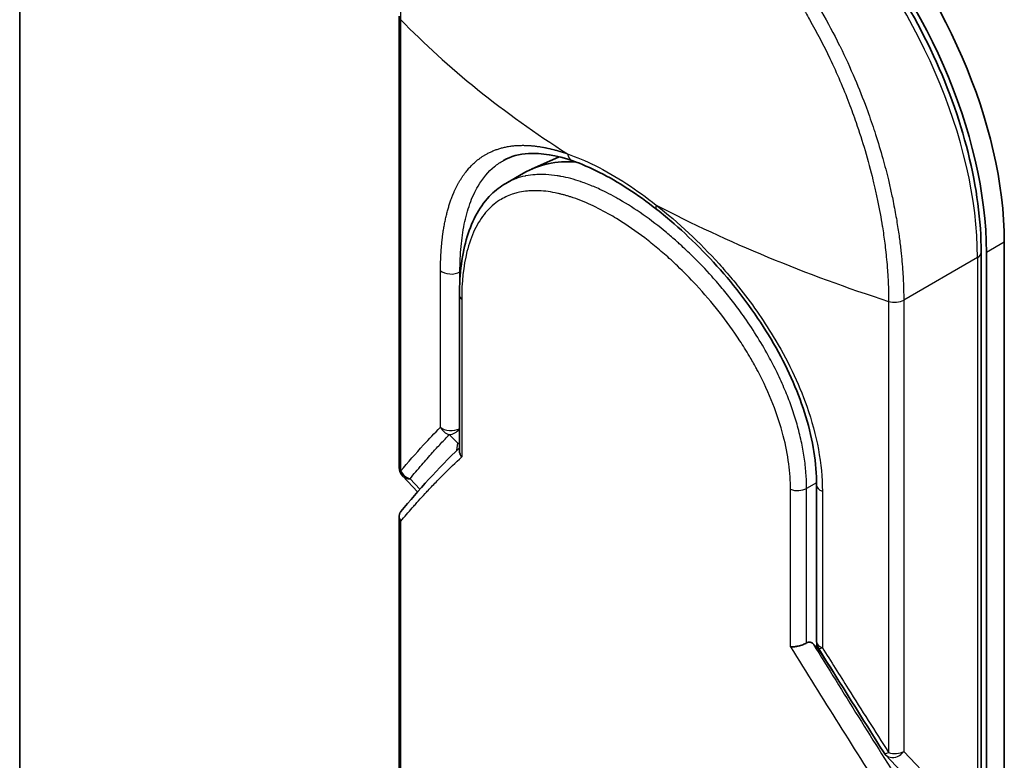
# Model space of a CAD drawing. Units: millimetres. Extents: x -1900 to 7143, y 36 to 1447.
# Drawn here: x -589 to -550, y 504 to 533 of the extents above; entities that cross this region are included whole.
import ezdxf

# ---------------------------------------------------------------- set-up
doc = ezdxf.new("R2010")
doc.units = ezdxf.units.MM
doc.header["$LTSCALE"] = 4.5
doc.layers.add('Visible (ISO)', color=7, linetype='Continuous', lineweight=35)
doc.layers.add('Visible Narrow (ISO)', color=7, linetype='Continuous', lineweight=25)

msp = doc.modelspace()

# ---------------------------------------------------------------- linework, layer by layer
at = {"layer": 'Visible (ISO)'}
for p, q in [((-588.7092, 452.2264), (-588.7092, 827.8148)), ((-573.7048, 533.5603), (-573.7048, 515.7226)), ((-567.3801, 527.998), (-568.4797, 527.5113)), ((-554.5471, 527.7881), (-554.5476, 527.7883)), ((-568.7859, 527.3558), (-569.4882, 526.9503)), ((-569.4881, 526.9503), (-569.4881, 526.9503)), ((-549.7829, 475.6394), (-549.7829, 524.6292)), ((-550.6971, 524.221), (-550.6971, 475.2312)), ((-550.49, 475.2312), (-550.49, 524.221)), ((-561.9052, 523.8673), (-561.9051, 523.8674)), ((-571.3233, 516.3734), (-571.3233, 522.5244)), ((-572.9787, 514.7569), (-573.5678, 515.3787)), ((-557.2051, 508.8383), (-557.2051, 515.0244)), ((-573.7048, 513.7902), (-573.7048, 484.1622)), ((-557.1977, 508.5968), (-557.34, 508.7471)), ((-557.1977, 508.7522), (-557.1977, 508.5968)), ((-557.1977, 508.5968), (-557.1708, 508.5702)), ((-554.4759, 504.356), (-552.7099, 502.4917))]:
    msp.add_line(p, q, dxfattribs=at)
for centre, start, end in [((-573.2048, 515.7225), 179.99259, 223.44948), ((-556.7051, 508.8383), 180.00002, 211.83203), ((-554.1129, 504.6998), 212.28362, 223.45346)]:
    msp.add_arc(centre, 0.5, start, end, dxfattribs=at)
for centre, major_axis, ratio, start_param, end_param in [((-559.6824, 530.3447), (-7, 12.1244), 0.5773503, 3.9269908, 6.2831853), ((-560.3895, 529.9364), (-7, 12.1244), 0.5773503, 3.9269908, 6.3080062), ((-563.9859, 519.0419), (-4.8, 8.3138), 0.5773503, 5.9132895, 6.2831853), ((-563.9859, 519.0419), (-4.8, 8.3138), 0.5773503, 5.8084696, 5.8084741), ((-563.2097, 526.3072), (-0.3088, -0.3932), 0.3990374, 6.283154, 6.283188), ((-558.7985, 518.975), (-0.8, -1.3856), 0.5773503, 1.3203085, 1.3203347), ((-558.7985, 518.975), (-0.8, -1.3856), 0.5773503, 0.8370236, 0.8373232), ((-563.456, 503.4474), (7.061, 4.1238), 0.7648552, 0.1746877, 0.2018585)]:
    msp.add_ellipse(centre, major_axis=major_axis, ratio=ratio, start_param=start_param, end_param=end_param, dxfattribs=at)
for points, knots in [([(-550.6971, 524.221), (-550.6971, 525.466), (-550.874, 526.8016), (-551.5554, 529.5223), (-552.0594, 530.9068), (-553.3407, 533.587), (-554.1171, 534.8824), (-555.8662, 537.2586), (-556.8386, 538.3389), (-558.8882, 540.1775), (-559.9653, 540.9348), (-562.1235, 542.0425), (-563.2049, 542.3928), (-565.2476, 542.6265), (-566.2125, 542.5188), (-567.3034, 542.0891), (-567.5279, 541.9809), (-567.7431, 541.8567)], [1.5707963, 1.5707963, 1.5707963, 1.5707963, 1.8968417, 1.8968417, 2.2222217, 2.2222217, 2.5468141, 2.5468141, 2.871487, 2.871487, 3.1970557, 3.1970557, 3.5229078, 3.5229078, 3.8409142, 3.8409142, 3.9269908, 3.9269908, 3.9269908, 3.9269908]), ([(-566.8396, 527.8359), (-567.4944, 528.0635), (-568.0925, 528.1595), (-568.9674, 528.1071), (-569.2931, 528.0154), (-569.5762, 527.8599)], [0, 0, 0, 0, 0.31222893, 0.31222893, 0.54954806, 0.54954806, 0.54954806, 0.54954806]), ([(-563.5185, 525.914), (-564.2826, 526.514), (-565.0586, 527.017), (-566.1472, 527.5668), (-566.5025, 527.7187), (-566.8397, 527.8359)], [0, 0, 0, 0, 0.31935315, 0.31935315, 0.48006212, 0.48006212, 0.48006212, 0.48006212]), ([(-571.3233, 522.5244), (-571.3233, 523.382), (-571.2224, 524.1723), (-570.8119, 525.5118), (-570.4955, 526.0836), (-569.8932, 526.6795), (-569.6984, 526.8289), (-569.4882, 526.9503)], [0, 0, 0, 0, 0.31042362, 0.31042362, 0.61916154, 0.61916154, 0.74588815, 0.74588815, 0.74588815, 0.74588815]), ([(-557.2051, 515.0244), (-557.2051, 515.874), (-557.3503, 516.7959), (-557.9001, 518.6254), (-558.3056, 519.5552), (-559.3163, 521.3564), (-559.9373, 522.2489), (-561.3029, 523.902), (-562.0666, 524.681), (-563.0639, 525.5476), (-563.2912, 525.7355), (-563.5185, 525.914)], [0, 0, 0, 0, 0.3190273, 0.3190273, 0.6320884, 0.6320884, 0.9513264, 0.9513264, 1.2764193, 1.2764193, 1.3714211, 1.3714211, 1.3714211, 1.3714211]), ([(-571.3233, 516.3734), (-571.3233, 516.3337), (-571.3157, 516.2932), (-571.2863, 516.214), (-571.2649, 516.1757), (-571.237, 516.1388), (-571.2364, 516.138), (-571.2358, 516.1372)], [0.039872835, 0.039872835, 0.039872835, 0.039872835, 0.055519199, 0.055519199, 0.070877664, 0.070877664, 0.071213014, 0.071213014, 0.071213014, 0.071213014]), ([(-573.6399, 513.9734), (-573.6533, 513.9569), (-573.6648, 513.9392), (-573.6918, 513.8855), (-573.7019, 513.8476), (-573.7062, 513.7751), (-573.7027, 513.741), (-573.6857, 513.6763), (-573.6732, 513.6457), (-573.6518, 513.6076), (-573.6467, 513.5993), (-573.6413, 513.591)], [0.007479312, 0.007479312, 0.007479312, 0.007479312, 0.015758643, 0.015758643, 0.031372002, 0.031372002, 0.044623373, 0.044623373, 0.056759808, 0.056759808, 0.060218781, 0.060218781, 0.060218781, 0.060218781]), ([(-557.6004, 508.7854), (-557.644, 508.7597), (-557.6951, 508.7354), (-557.807, 508.6925), (-557.8667, 508.6744), (-557.9793, 508.6485), (-558.0313, 508.6398), (-558.1262, 508.6304), (-558.169, 508.6289), (-558.2182, 508.6308), (-558.2275, 508.6314), (-558.2366, 508.6321)], [-0.067868145, -0.067868145, -0.067868145, -0.067868145, -0.049345372, -0.049345372, -0.030708042, -0.030708042, -0.014523547, -0.014523547, 0, 0, 0.003465603, 0.003465603, 0.003465603, 0.003465603]), ([(-557.6004, 508.7854), (-557.5742, 508.8008), (-557.5483, 508.8104), (-557.4981, 508.8194), (-557.4743, 508.8187), (-557.4117, 508.8053), (-557.3737, 508.7827), (-557.34, 508.7471)], [-0.051634315, -0.051634315, -0.051634315, -0.051634315, -0.038329043, -0.038329043, -0.024792287, -0.024792287, -0.000001, -0.000001, -0.000001, -0.000001])]:
    msp.add_open_spline(points, degree=3, knots=knots, dxfattribs=at)
for points in [[(-573.6399, 513.9734), (-572.9401, 514.834), (-572.1704, 515.6765), (-571.3233, 516.4951)], [(-554.5356, 504.4328), (-555.4016, 505.8034), (-556.2669, 507.1844), (-557.1299, 508.5746)]]:
    msp.add_open_spline(points, degree=3, dxfattribs=at)
at = {"layer": 'Visible Narrow (ISO)'}
for p, q in [((-573.6413, 515.5819), (-573.6413, 533.4195)), ((-565.8447, 526.7461), (-565.845, 526.7459)), ((-566.6113, 526.3035), (-566.6118, 526.3032)), ((-549.7829, 524.6292), (-550.49, 524.221)), ((-561.9846, 523.9475), (-561.9846, 523.9476)), ((-550.8436, 524.0168), (-553.7593, 522.3334)), ((-550.8436, 524.0168), (-550.8436, 475.027)), ((-572.0723, 517.3117), (-572.0723, 523.4978)), ((-571.2807, 523.4591), (-571.3041, 523.4461)), ((-571.3041, 523.1598), (-571.3041, 523.446)), ((-571.1632, 523.5246), (-571.1635, 523.5244)), ((-571.2358, 522.3613), (-571.2358, 516.1372)), ((-554.3566, 522.2855), (-554.3566, 504.4478)), ((-553.7593, 522.3334), (-553.7593, 504.4957)), ((-571.7247, 517.0171), (-571.391, 516.6742)), ((-571.4243, 516.3971), (-571.391, 516.6742)), ((-572.8879, 514.8602), (-573.278, 515.272)), ((-557.2057, 515.1181), (-557.6004, 514.8902)), ((-558.2366, 508.6321), (-558.2366, 514.8562)), ((-557.6004, 508.7854), (-557.6004, 514.8902)), ((-556.9751, 514.7815), (-556.9751, 508.5954)), ((-573.6413, 484.0215), (-573.6413, 513.591)), ((-557.1708, 508.5702), (-556.3872, 507.3813)), ((-553.7593, 504.4957), (-551.9042, 502.5374))]:
    msp.add_line(p, q, dxfattribs=at)
for centre, major_axis, ratio, start_param, end_param in [((-560.7431, 529.7323), (-7, 12.1244), 0.5773503, 3.9269908, 6.2831853), ((-540.0855, 543.1171), (39.493, -5.1395), 0.5890509, 3.7782458, 4.0402187), ((-566.0032, 525.8381), (-0.5, 0.866), 0.5773503, 0.6688256, 0.6692561), ((-563.2097, 526.3072), (-0.3088, -0.3932), 0.3990374, 5.5620792, 6.283154), ((-537.5599, 541.659), (41.1901, -4.5704), 0.5439864, 4.0914854, 4.3534583), ((-551.1971, 524.221), (0.5, 0), 0.5773503, 5.4977871, 6.2831853), ((-571.6515, 523.6537), (0.5, 0), 0.5773503, 3.7120093, 5.4803339), ((-570.8233, 522.5244), (-0.5, 0), 0.5773503, 6.2831834, 6.8838239), ((-554.1129, 522.5375), (-0.5, 0), 0.5773503, 1.0615771, 2.3561945), ((-556.3068, 523.8837), (4.9371, -8.5514), 0.5773503, 5.1396231, 5.139714), ((-571.6515, 517.4676), (0.3593, -0.3477), 0.878146, 4.3138148, 5.260726), ((-571.6515, 517.4676), (0.5, 0), 0.5773503, 3.7120093, 5.4282414), ((-571.6515, 517.4676), (-0.3583, -0.3487), 0.7996262, 0.747508, 1.7172199), ((-571.3178, 517.1247), (-0.3583, -0.3487), 0.7996262, 0.7475573, 0.8974045), ((-571.3178, 517.1247), (0.4964, -0.0595), 0.9127383, 4.6742898, 4.8104122), ((-573.2048, 515.7226), (-0.5, 0), 0.5773656, 0.0000214, 0.5091942), ((-573.2048, 515.7225), (0.3871, -0.3165), 0.8884579, 4.1911892, 5.1868249), ((-573.2048, 515.7225), (-0.363, -0.3439), 0.8047379, 0, 0.7583105), ((-556.7051, 515.0244), (-0.5, 0), 0.5773502, 0.0000008, 1.0003841), ((-557.954, 515.0943), (0.5, 0), 0.5773503, 4.1117501, 5.4977877), ((-556.7051, 508.8383), (-0.5, 0), 0.5773503, 0, 1.0003799), ((-538.2849, 491.2667), (39.7994, -58.8941), 0.1026394, 4.3445703, 4.4524328), ((-537.486, 491.3148), (39.8686, -59.4266), 0.1013521, 4.3474844, 4.4482535), ((-556.7051, 508.8383), (-0.4248, -0.2637), 0.1831788, 6.2831851, 7.0572588), ((-554.1129, 504.6998), (-0.5, 0), 0.5773503, 1.0615707, 2.3561945), ((-554.1129, 504.6998), (-0.4227, -0.2671), 0.2264362, 6.2831815, 7.1043556)]:
    msp.add_ellipse(centre, major_axis=major_axis, ratio=ratio, start_param=start_param, end_param=end_param, dxfattribs=at)
for points, degree, knots in [([(-573.6413, 533.4195), (-573.6413, 533.4427), (-573.6413, 533.4665), (-573.6412, 533.4907), (-573.6411, 533.5201), (-573.6408, 533.5502), (-573.6403, 533.5814), (-573.6398, 533.6122), (-573.6392, 533.644), (-573.6384, 533.6779), (-573.6382, 533.6863), (-573.638, 533.6947), (-573.6378, 533.7032), (-573.6364, 533.7599), (-573.6345, 533.8181), (-573.632, 533.8777), (-573.6307, 533.9077), (-573.6293, 533.9381), (-573.6278, 533.9691), (-573.6273, 533.9788), (-573.6268, 533.9885), (-573.6263, 533.9982), (-573.6241, 534.0398), (-573.6217, 534.0824), (-573.6189, 534.1256), (-573.6183, 534.135), (-573.6177, 534.1444), (-573.6171, 534.1538), (-573.6125, 534.2228), (-573.6071, 534.2933), (-573.6006, 534.365), (-573.5943, 534.435), (-573.5871, 534.5061), (-573.579, 534.5789), (-573.5757, 534.6091), (-573.5721, 534.6397), (-573.5685, 534.6706), (-573.5502, 534.8235), (-573.5275, 534.9841), (-573.4994, 535.1472), (-573.4953, 535.1706), (-573.4912, 535.1942), (-573.4869, 535.2178), (-573.4692, 535.3154), (-573.4496, 535.4138), (-573.428, 535.5124), (-573.4053, 535.6166), (-573.3803, 535.7211), (-573.3535, 535.8258), (-573.3362, 535.8934), (-573.318, 535.9614), (-573.2987, 536.0296), (-573.2252, 536.2893), (-573.1371, 536.5514), (-573.0343, 536.8078), (-573.007, 536.8759), (-572.9787, 536.9436), (-572.9494, 537.0108), (-572.9295, 537.0567), (-572.909, 537.1024), (-572.8881, 537.148), (-572.8549, 537.2202), (-572.8205, 537.2921), (-572.7848, 537.3635), (-572.6605, 537.6122), (-572.5208, 537.8552), (-572.3655, 538.0883), (-572.1177, 538.4604), (-571.83, 538.807), (-571.5047, 539.1183), (-571.4069, 539.2119), (-571.3058, 539.3023), (-571.2014, 539.3895), (-570.9847, 539.5705), (-570.7598, 539.7324), (-570.5229, 539.8779), (-570.2718, 540.032), (-570.0072, 540.1679), (-569.7227, 540.2861), (-569.5858, 540.343), (-569.4458, 540.395), (-569.303, 540.442), (-569.0763, 540.5164), (-568.8426, 540.5779), (-568.6038, 540.6252), (-568.2018, 540.7049), (-567.8261, 540.7419), (-567.3974, 540.7445), (-567.2819, 540.7452), (-567.1697, 540.743), (-567.0598, 540.7383), (-566.8086, 540.7275), (-566.5699, 540.7039), (-566.3326, 540.669), (-566.2178, 540.6521), (-566.0981, 540.6316), (-565.9738, 540.607), (-565.8278, 540.5781), (-565.6756, 540.5435), (-565.5183, 540.5025), (-565.4119, 540.4748), (-565.3054, 540.4447), (-565.1987, 540.4124), (-564.8709, 540.313), (-564.5625, 540.2006), (-564.236, 540.0604), (-563.8816, 539.9081), (-563.5252, 539.7298), (-563.173, 539.5265), (-563.1069, 539.4884), (-563.0409, 539.4493), (-562.9751, 539.4095), (-562.7683, 539.2841), (-562.5616, 539.1491), (-562.3612, 539.0099), (-562.1558, 538.8672), (-561.9576, 538.7198), (-561.756, 538.5603), (-561.6537, 538.4794), (-561.5505, 538.3955), (-561.4477, 538.3097), (-561.1391, 538.0519), (-560.8533, 537.7931), (-560.5596, 537.5033), (-560.5407, 537.4846), (-560.5218, 537.4659), (-560.5029, 537.447), (-560.3325, 537.2771), (-560.1637, 537.1008), (-559.9977, 536.919), (-559.8432, 536.7498), (-559.6902, 536.5752), (-559.5398, 536.3964), (-559.3262, 536.1425), (-559.1176, 535.8799), (-558.9164, 535.6128), (-558.7572, 535.4015), (-558.5637, 535.1322), (-558.4129, 534.9127), (-558.2559, 534.6839), (-558.0943, 534.4381), (-557.9323, 534.179), (-557.8334, 534.0207), (-557.7386, 533.8642), (-557.6482, 533.7111), (-557.5906, 533.6134), (-557.5348, 533.5171), (-557.4808, 533.4225), (-557.195, 532.9211), (-556.9263, 532.4061), (-556.6784, 531.8854), (-556.4006, 531.3021), (-556.149, 530.7116), (-555.925, 530.1272), (-555.8257, 529.868), (-555.7318, 529.6101), (-555.6432, 529.3546), (-555.5138, 528.9812), (-555.3956, 528.6124), (-555.2883, 528.2495), (-555.1714, 527.8538), (-555.0674, 527.4651), (-554.9752, 527.0856), (-554.9572, 527.0116), (-554.9397, 526.9379), (-554.9226, 526.8646), (-554.9146, 526.8303), (-554.9066, 526.796), (-554.8988, 526.7618), (-554.8613, 526.5981), (-554.8259, 526.4357), (-554.7927, 526.2754), (-554.7196, 525.9227), (-554.6575, 525.5798), (-554.6056, 525.255), (-554.6046, 525.2485), (-554.6035, 525.2419), (-554.6025, 525.2354), (-554.5675, 525.0155), (-554.536, 524.7988), (-554.5092, 524.5892), (-554.4938, 524.4688), (-554.4799, 524.3508), (-554.4674, 524.236), (-554.4645, 524.2096), (-554.4617, 524.1835), (-554.459, 524.1575), (-554.4437, 524.0113), (-554.4307, 523.8709), (-554.4195, 523.7381), (-554.4158, 523.6943), (-554.4123, 523.6511), (-554.4089, 523.6084), (-554.3997, 523.492), (-554.3921, 523.3798), (-554.3859, 523.2715), (-554.3815, 523.1937), (-554.3778, 523.118), (-554.3744, 523.0448), (-554.3743, 523.041), (-554.3741, 523.0373), (-554.3739, 523.0336), (-554.3736, 523.0268), (-554.3733, 523.0201), (-554.373, 523.0135), (-554.3708, 522.9652), (-554.3686, 522.9209), (-554.367, 522.878), (-554.3653, 522.8355), (-554.3642, 522.7943), (-554.3632, 522.7527), (-554.3627, 522.7301), (-554.3622, 522.7075), (-554.3616, 522.6846), (-554.3606, 522.6441), (-554.3596, 522.6092), (-554.3591, 522.5725), (-554.3589, 522.5572), (-554.3587, 522.5416), (-554.3585, 522.5254), (-554.3581, 522.4997), (-554.3579, 522.4739), (-554.3577, 522.4487), (-554.3575, 522.417), (-554.3573, 522.3861), (-554.3571, 522.3569), (-554.3569, 522.3318), (-554.3566, 522.308), (-554.3566, 522.2855)], 3, [0.0000002, 0.0000002, 0.0000002, 0.0000002, 0.2682475, 0.2682475, 0.2682475, 0.5950492, 0.5950492, 0.5950492, 0.9175476, 0.9175476, 0.9175476, 0.9973105, 0.9973105, 0.9973105, 1.5324971, 1.5324971, 1.5324971, 1.8013532, 1.8013532, 1.8013532, 1.884922, 1.884922, 1.884922, 2.2416162, 2.2416162, 2.2416162, 2.3189969, 2.3189969, 2.3189969, 2.8853233, 2.8853233, 2.8853233, 3.4384716, 3.4384716, 3.4384716, 3.6683296, 3.6683296, 3.6683296, 4.8051961, 4.8051961, 4.8051961, 4.9689965, 4.9689965, 4.9689965, 5.6470917, 5.6470917, 5.6470917, 6.3645688, 6.3645688, 6.3645688, 6.8278915, 6.8278915, 6.8278915, 8.5931806, 8.5931806, 8.5931806, 9.0617284, 9.0617284, 9.0617284, 9.3810896, 9.3810896, 9.3810896, 9.8870347, 9.8870347, 9.8870347, 11.6494142, 11.6494142, 11.6494142, 14.4627643, 14.4627643, 14.4627643, 15.3079613, 15.3079613, 15.3079613, 17.0624252, 17.0624252, 17.0624252, 18.9213702, 18.9213702, 18.9213702, 19.815389, 19.815389, 19.815389, 21.2343432, 21.2343432, 21.2343432, 23.6237641, 23.6237641, 23.6237641, 24.267204, 24.267204, 24.267204, 25.7384356, 25.7384356, 25.7384356, 26.4501686, 26.4501686, 26.4501686, 27.2870817, 27.2870817, 27.2870817, 27.853107, 27.853107, 27.853107, 29.5914632, 29.5914632, 29.5914632, 31.4790797, 31.4790797, 31.4790797, 31.8333722, 31.8333722, 31.8333722, 32.947562, 32.947562, 32.947562, 34.0894487, 34.0894487, 34.0894487, 34.6687336, 34.6687336, 34.6687336, 36.4081819, 36.4081819, 36.4081819, 36.5202413, 36.5202413, 36.5202413, 37.5311247, 37.5311247, 37.5311247, 38.4720504, 38.4720504, 38.4720504, 39.8075036, 39.8075036, 39.8075036, 40.8641004, 40.8641004, 40.8641004, 41.9647381, 41.9647381, 41.9647381, 42.6368082, 42.6368082, 42.6368082, 43.0653758, 43.0653758, 43.0653758, 45.3365296, 45.3365296, 45.3365296, 47.8809661, 47.8809661, 47.8809661, 49.0091114, 49.0091114, 49.0091114, 50.6570538, 50.6570538, 50.6570538, 52.4534826, 52.4534826, 52.4534826, 52.8039224, 52.8039224, 52.8039224, 52.968006, 52.968006, 52.968006, 53.7533676, 53.7533676, 53.7533676, 55.4817925, 55.4817925, 55.4817925, 55.5166925, 55.5166925, 55.5166925, 56.6883416, 56.6883416, 56.6883416, 57.3614027, 57.3614027, 57.3614027, 57.5157764, 57.5157764, 57.5157764, 58.3845884, 58.3845884, 58.3845884, 58.6716005, 58.6716005, 58.6716005, 59.4544999, 59.4544999, 59.4544999, 60.0177202, 60.0177202, 60.0177202, 60.0464036, 60.0464036, 60.0464036, 60.0988256, 60.0988256, 60.0988256, 60.4804935, 60.4804935, 60.4804935, 60.8578212, 60.8578212, 60.8578212, 61.0619869, 61.0619869, 61.0619869, 61.4219772, 61.4219772, 61.4219772, 61.5725379, 61.5725379, 61.5725379, 61.8121634, 61.8121634, 61.8121634, 62.1146609, 62.1146609, 62.1146609, 62.3745537, 62.3745537, 62.3745537, 62.3745537]), ([(-562.8532, 539.945), (-562.6393, 539.8215), (-562.4251, 539.6884), (-562.2129, 539.547), (-562.1546, 539.5082), (-562.0966, 539.4688), (-562.0387, 539.4288), (-561.8869, 539.3239), (-561.7365, 539.215), (-561.5869, 539.1018), (-561.275, 538.8658), (-560.9676, 538.6117), (-560.6665, 538.3412), (-560.6006, 538.282), (-560.5349, 538.2219), (-560.4694, 538.161), (-560.2357, 537.9435), (-560.0052, 537.7152), (-559.7802, 537.4788), (-559.6087, 537.2985), (-559.3826, 537.0488), (-559.2179, 536.858), (-559.1774, 536.8112), (-559.1371, 536.764), (-559.097, 536.7165), (-558.7669, 536.326), (-558.4486, 535.916), (-558.1448, 535.4916), (-558.076, 535.3955), (-558.0082, 535.299), (-557.9413, 535.202), (-557.611, 534.7234), (-557.3025, 534.2335), (-557.0124, 533.7321), (-556.7639, 533.3025), (-556.529, 532.8644), (-556.3064, 532.4167), (-556.2962, 532.3963), (-556.2861, 532.3759), (-556.276, 532.3555), (-556.0678, 531.9339), (-555.8735, 531.5101), (-555.6931, 531.0868), (-555.5283, 530.7002), (-555.3751, 530.3139), (-555.2331, 529.9296), (-555.1284, 529.6462), (-555.0298, 529.3639), (-554.9371, 529.0832), (-554.9149, 529.0158), (-554.893, 528.9486), (-554.8715, 528.8815), (-554.769, 528.5622), (-554.6746, 528.2464), (-554.5882, 527.936), (-554.5079, 527.6475), (-554.4343, 527.3635), (-554.3674, 527.0855), (-554.3263, 526.9151), (-554.2878, 526.747), (-554.2516, 526.5813), (-554.2325, 526.4942), (-554.2141, 526.4076), (-554.1963, 526.3216), (-554.1481, 526.0881), (-554.1044, 525.859), (-554.0652, 525.6358), (-554.0282, 525.425), (-553.9953, 525.2195), (-553.9661, 525.0204), (-553.9384, 524.8309), (-553.914, 524.6472), (-553.8929, 524.4702), (-553.8821, 524.3806), (-553.8722, 524.2928), (-553.8631, 524.2067), (-553.855, 524.1306), (-553.8474, 524.0554), (-553.8404, 523.9815), (-553.8263, 523.8327), (-553.8144, 523.6886), (-553.8045, 523.5506), (-553.795, 523.4193), (-553.7874, 523.2935), (-553.7813, 523.1744), (-553.7755, 523.0595), (-553.771, 522.9508), (-553.7678, 522.8492), (-553.767, 522.8257), (-553.7663, 522.8026), (-553.7657, 522.7799), (-553.7636, 522.7072), (-553.7622, 522.6373), (-553.7612, 522.5706), (-553.7599, 522.486), (-553.7593, 522.4067), (-553.7593, 522.3334)], 3, [0, 0, 0, 0, 1.1344817, 1.1344817, 1.1344817, 1.4461083, 1.4461083, 1.4461083, 2.2637294, 2.2637294, 2.2637294, 3.9686796, 3.9686796, 3.9686796, 4.3418915, 4.3418915, 4.3418915, 5.6735262, 5.6735262, 5.6735262, 6.6887235, 6.6887235, 6.6887235, 6.9382056, 6.9382056, 6.9382056, 8.9909753, 8.9909753, 8.9909753, 9.45559, 9.45559, 9.45559, 11.7478986, 11.7478986, 11.7478986, 13.711466, 13.711466, 13.711466, 13.800842, 13.800842, 13.800842, 15.6490216, 15.6490216, 15.6490216, 17.3364671, 17.3364671, 17.3364671, 18.5809125, 18.5809125, 18.5809125, 18.8797889, 18.8797889, 18.8797889, 20.3020029, 20.3020029, 20.3020029, 21.6240122, 21.6240122, 21.6240122, 22.4340903, 22.4340903, 22.4340903, 22.8601072, 22.8601072, 22.8601072, 24.0166072, 24.0166072, 24.0166072, 25.1088286, 25.1088286, 25.1088286, 26.1481472, 26.1481472, 26.1481472, 26.6739717, 26.6739717, 26.6739717, 27.1391339, 27.1391339, 27.1391339, 28.0743245, 28.0743245, 28.0743245, 28.9643425, 28.9643425, 28.9643425, 29.8224666, 29.8224666, 29.8224666, 30.0209731, 30.0209731, 30.0209731, 30.6557066, 30.6557066, 30.6557066, 31.4604536, 31.4604536, 31.4604536, 31.4604536]), ([(-572.0723, 523.4978), (-572.0723, 523.8826), (-572.0579, 524.2536), (-572.0288, 524.6083), (-571.941, 525.2908), (-571.7951, 525.9045), (-571.7078, 526.1918), (-571.3643, 527.094), (-570.859, 527.7628), (-570.4274, 528.1072), (-569.7756, 528.3862), (-569.0137, 528.4546), (-568.8383, 528.4593), (-568.3984, 528.4458), (-567.93, 528.3716), (-567.6447, 528.3069), (-567.3496, 528.2208), (-567.0462, 528.1145)], 5, [0, 0, 0, 0, 0, 0, 3.3449907, 3.3449907, 3.3449907, 6.7132597, 6.7132597, 6.7132597, 14.6479113, 14.6479113, 14.6479113, 16.9171499, 16.9171499, 16.9171499, 20.2013892, 20.2013892, 20.2013892, 20.2013892, 20.2013892, 20.2013892]), ([(-571.3041, 523.4461), (-571.3041, 523.8061), (-571.2883, 524.1427), (-571.2597, 524.4512), (-571.231, 524.7597), (-571.1894, 525.0497), (-571.1318, 525.332), (-571.0744, 525.613), (-571.0012, 525.8832), (-570.9111, 526.136), (-570.8686, 526.2549), (-570.8186, 526.3805), (-570.761, 526.5059), (-570.7034, 526.6312), (-570.6445, 526.7428), (-570.5877, 526.8399), (-570.402, 527.1571), (-570.1856, 527.4132), (-569.9388, 527.6149), (-569.8257, 527.7074), (-569.7049, 527.7893), (-569.5762, 527.8599)], 3, [0, 0, 0, 0, 1.9009373, 1.9009373, 1.9009373, 3.8018745, 3.8018745, 3.8018745, 5.6946276, 5.6946276, 5.6946276, 6.5853185, 6.5853185, 6.5853185, 7.4760094, 7.4760094, 7.4760094, 10.386843, 10.386843, 10.386843, 11.7219936, 11.7219936, 11.7219936, 11.7219936]), ([(-567.0462, 528.1145), (-566.6986, 527.9942), (-566.3339, 527.8399), (-565.9592, 527.653), (-565.5504, 527.4491), (-565.1299, 527.2063), (-564.7068, 526.93), (-564.319, 526.6767), (-563.9292, 526.3953), (-563.5452, 526.0932)], 3, [0, 0, 0, 0, 2.6620505, 2.6620505, 2.6620505, 5.5663935, 5.5663935, 5.5663935, 8.2287289, 8.2287289, 8.2287289, 8.2287289]), ([(-567.0462, 528.1145), (-567.0388, 528.0725), (-567.0272, 528.0312), (-567.0096, 527.9862), (-566.9668, 527.9187), (-566.9097, 527.8701), (-566.8864, 527.8553), (-566.863, 527.8441), (-566.8397, 527.8359)], 5, [0.00004877, 0.00004877, 0.00004877, 0.00004877, 0.00004877, 0.00004877, 0.39992746, 0.39992746, 0.39992746, 0.64837753, 0.64837753, 0.64837753, 0.64837753, 0.64837753, 0.64837753]), ([(-564.9857, 526.303), (-565.0091, 526.3165), (-565.0324, 526.3299), (-565.0557, 526.3431), (-565.2965, 526.4797), (-565.5341, 526.6025), (-565.7717, 526.7124), (-565.8527, 526.7498), (-565.9336, 526.7858), (-566.0147, 526.8202), (-566.1666, 526.8847), (-566.357, 526.9581), (-566.5076, 527.0097), (-566.5157, 527.0125), (-566.5238, 527.0153), (-566.532, 527.018), (-566.7931, 527.1065), (-567.0597, 527.1779), (-567.3108, 527.2252), (-567.3602, 527.2345), (-567.4089, 527.2429), (-567.457, 527.2505), (-567.5995, 527.2727), (-567.7679, 527.2902), (-567.902, 527.2968), (-567.9522, 527.2993), (-568.0019, 527.3008), (-568.051, 527.3012), (-568.1455, 527.3021), (-568.238, 527.2993), (-568.3286, 527.2927), (-568.4649, 527.2829), (-568.5715, 527.2685), (-568.6948, 527.2442), (-568.7059, 527.242), (-568.7172, 527.2398), (-568.7286, 527.2374), (-568.8576, 527.2104), (-568.9819, 527.1748), (-569.0998, 527.1316), (-569.1329, 527.1195), (-569.1678, 527.1059), (-569.203, 527.0912), (-569.286, 527.0566), (-569.3706, 527.0155), (-569.4407, 526.977), (-569.4566, 526.9683), (-569.4724, 526.9594), (-569.4881, 526.9503)], 3, [0, 0, 0, 0, 0.1399203, 0.1399203, 0.1399203, 1.5862383, 1.5862383, 1.5862383, 2.0794545, 2.0794545, 2.0794545, 3.0036003, 3.0036003, 3.0036003, 3.0533678, 3.0533678, 3.0533678, 4.652919, 4.652919, 4.652919, 4.9674332, 4.9674332, 4.9674332, 5.8995518, 5.8995518, 5.8995518, 6.2482078, 6.2482078, 6.2482078, 6.9187369, 6.9187369, 6.9187369, 7.9280298, 7.9280298, 7.9280298, 8.0189926, 8.0189926, 8.0189926, 9.0485038, 9.0485038, 9.0485038, 9.3377412, 9.3377412, 9.3377412, 10.0203103, 10.0203103, 10.0203103, 10.1754063, 10.1754063, 10.1754063, 10.1754063]), ([(-558.2366, 514.8562), (-558.2366, 515.1774), (-558.2582, 515.5154), (-558.3046, 515.8684), (-558.3507, 516.2184), (-558.4232, 516.5935), (-558.5211, 516.972), (-558.6256, 517.3754), (-558.7683, 517.8141), (-558.9338, 518.2343), (-559.102, 518.6616), (-559.2993, 519.0903), (-559.52, 519.5107), (-559.5471, 519.5622), (-559.5753, 519.615), (-559.6031, 519.6662), (-559.6846, 519.8169), (-559.7707, 519.9695), (-559.8621, 520.1246), (-559.9846, 520.3325), (-560.1116, 520.5361), (-560.2373, 520.7283), (-560.495, 521.1224), (-560.7696, 521.5037), (-561.0586, 521.8716), (-561.3398, 522.2298), (-561.6586, 522.6031), (-561.9666, 522.9353), (-562.2114, 523.1995), (-562.4441, 523.4349), (-562.7045, 523.6832), (-562.7987, 523.773), (-562.8632, 523.8332), (-562.9585, 523.9203), (-563.1421, 524.0881), (-563.2931, 524.2201), (-563.4778, 524.3746), (-563.6513, 524.5197), (-563.825, 524.6586), (-563.999, 524.7915), (-564.336, 525.0488), (-564.7084, 525.3064), (-565.0469, 525.5158), (-565.1428, 525.5751), (-565.2407, 525.6335), (-565.3393, 525.6903), (-565.6043, 525.8429), (-565.8747, 525.984), (-566.129, 526.1008), (-566.3885, 526.22), (-566.6711, 526.3316), (-566.9217, 526.4129), (-566.9649, 526.4269), (-567.0079, 526.4403), (-567.0507, 526.4532), (-567.0949, 526.4665), (-567.135, 526.4781), (-567.1788, 526.4902), (-567.2244, 526.5028), (-567.2637, 526.513), (-567.3089, 526.5243), (-567.3521, 526.5351), (-567.395, 526.5453), (-567.4377, 526.5548), (-567.693, 526.6117), (-567.9446, 526.6465), (-568.1793, 526.6565), (-568.2578, 526.6599), (-568.3351, 526.6606), (-568.411, 526.6587), (-568.4934, 526.6566), (-568.5552, 526.653), (-568.6344, 526.6455), (-568.7439, 526.6352), (-568.8488, 526.6194), (-568.9507, 526.5978), (-568.9847, 526.5906), (-569.0182, 526.5825), (-569.0513, 526.574), (-569.0841, 526.5656), (-569.1125, 526.5581), (-569.1445, 526.5485), (-569.1751, 526.5394), (-569.2053, 526.5298), (-569.2352, 526.5196), (-569.4145, 526.4586), (-569.5809, 526.379), (-569.7357, 526.281), (-569.8461, 526.2111), (-569.9298, 526.1483), (-570.0289, 526.061), (-570.1215, 525.9795), (-570.2093, 525.8897), (-570.2921, 525.7916), (-570.4567, 525.5966), (-570.6015, 525.3682), (-570.7246, 525.1095), (-570.7831, 524.9866), (-570.8398, 524.8502), (-570.8921, 524.7015), (-570.9443, 524.5529), (-570.9885, 524.4028), (-571.0253, 524.2568), (-571.1714, 523.6773), (-571.2358, 523.0253), (-571.2358, 522.3613)], 3, [0, 0, 0, 0, 1.9326653, 1.9326653, 1.9326653, 3.8488842, 3.8488842, 3.8488842, 5.8916984, 5.8916984, 5.8916984, 7.9696267, 7.9696267, 7.9696267, 8.2240952, 8.2240952, 8.2240952, 8.9724883, 8.9724883, 8.9724883, 9.9753498, 9.9753498, 9.9753498, 12.0308764, 12.0308764, 12.0308764, 14.0313897, 14.0313897, 14.0313897, 15.6217751, 15.6217751, 15.6217751, 16.1972366, 16.1972366, 16.1972366, 17.3057245, 17.3057245, 17.3057245, 18.3470187, 18.3470187, 18.3470187, 20.362564, 20.362564, 20.362564, 20.9336993, 20.9336993, 20.9336993, 22.4687735, 22.4687735, 22.4687735, 24.0353656, 24.0353656, 24.0353656, 24.3052621, 24.3052621, 24.3052621, 24.5833723, 24.5833723, 24.5833723, 24.8731564, 24.8731564, 24.8731564, 25.1498142, 25.1498142, 25.1498142, 26.8020109, 26.8020109, 26.8020109, 27.3553513, 27.3553513, 27.3553513, 27.9559601, 27.9559601, 27.9559601, 28.7859713, 28.7859713, 28.7859713, 29.0626439, 29.0626439, 29.0626439, 29.3362649, 29.3362649, 29.3362649, 29.5980541, 29.5980541, 29.5980541, 31.1687701, 31.1687701, 31.1687701, 32.2898136, 32.2898136, 32.2898136, 33.3369313, 33.3369313, 33.3369313, 35.4195262, 35.4195262, 35.4195262, 36.4087956, 36.4087956, 36.4087956, 37.3980651, 37.3980651, 37.3980651, 41.3252759, 41.3252759, 41.3252759, 41.3252759]), ([(-557.6004, 514.8902), (-557.6004, 515.0848), (-557.6079, 515.2887), (-557.6239, 515.4993), (-557.6405, 515.718), (-557.6613, 515.9044), (-557.6948, 516.1298), (-557.7254, 516.3362), (-557.764, 516.5485), (-557.811, 516.7651), (-557.8546, 516.9661), (-557.9181, 517.2189), (-557.977, 517.4257), (-558.0388, 517.6424), (-558.1075, 517.8588), (-558.1838, 518.077), (-558.2199, 518.1803), (-558.2579, 518.2843), (-558.2977, 518.3891), (-558.3407, 518.5021), (-558.376, 518.5914), (-558.4228, 518.7053), (-558.5137, 518.9265), (-558.6167, 519.1589), (-558.7247, 519.3856), (-558.7784, 519.4984), (-558.8336, 519.6104), (-558.8895, 519.7203), (-558.9474, 519.8342), (-558.9997, 519.9338), (-559.0598, 520.045), (-559.36, 520.6007), (-559.6836, 521.1201), (-560.0449, 521.6352), (-560.1177, 521.7391), (-560.1921, 521.8426), (-560.2668, 521.9443), (-560.4112, 522.1407), (-560.5449, 522.3146), (-560.6795, 522.4835), (-560.8118, 522.6495), (-560.9508, 522.8182), (-561.106, 522.9986), (-561.186, 523.0915), (-561.2668, 523.1835), (-561.3488, 523.275), (-561.5924, 523.5465), (-561.8456, 523.812), (-562.1064, 524.0685), (-562.1951, 524.1558), (-562.2703, 524.2281), (-562.3549, 524.308), (-562.4359, 524.3845), (-562.5133, 524.4563), (-562.5989, 524.534), (-562.6431, 524.5742), (-562.6883, 524.6148), (-562.7333, 524.6547), (-562.8682, 524.7745), (-563.0035, 524.8907), (-563.1387, 525.0031), (-563.4419, 525.2548), (-563.7502, 525.4916), (-564.0612, 525.7105), (-564.3723, 525.9294), (-564.6801, 526.1266), (-564.9857, 526.303)], 3, [0, 0, 0, 0, 1.1266069, 1.1266069, 1.1266069, 2.2962327, 2.2962327, 2.2962327, 3.3672914, 3.3672914, 3.3672914, 4.3607467, 4.3607467, 4.3607467, 5.4019014, 5.4019014, 5.4019014, 5.8947729, 5.8947729, 5.8947729, 6.425814, 6.425814, 6.425814, 7.4562542, 7.4562542, 7.4562542, 7.9692253, 7.9692253, 7.9692253, 8.5012251, 8.5012251, 8.5012251, 11.159792, 11.159792, 11.159792, 11.695794, 11.695794, 11.695794, 12.7309577, 12.7309577, 12.7309577, 13.7487964, 13.7487964, 13.7487964, 14.2729799, 14.2729799, 14.2729799, 15.8290857, 15.8290857, 15.8290857, 16.3588629, 16.3588629, 16.3588629, 16.8667039, 16.8667039, 16.8667039, 17.1296164, 17.1296164, 17.1296164, 17.9183516, 17.9183516, 17.9183516, 19.6863217, 19.6863217, 19.6863217, 21.4542918, 21.4542918, 21.4542918, 21.4542918]), ([(-563.5452, 526.0932), (-562.6627, 525.4025), (-561.8205, 524.6094), (-561.0624, 523.7684), (-560.8857, 523.5723), (-560.7124, 523.3725), (-560.5426, 523.1683), (-560.4567, 523.0651), (-560.374, 522.9636), (-560.2893, 522.8575), (-559.7911, 522.2339), (-559.3258, 521.5733), (-558.9166, 520.8986), (-558.3728, 520.0021), (-557.9209, 519.0698), (-557.5933, 518.1399), (-557.1892, 516.9931), (-556.9751, 515.8493), (-556.9751, 514.7815)], 3, [0, 0, 0, 0, 4.9210891, 4.9210891, 4.9210891, 6.0681686, 6.0681686, 6.0681686, 6.6484847, 6.6484847, 6.6484847, 10.0593264, 10.0593264, 10.0593264, 14.5917953, 14.5917953, 14.5917953, 20.1812515, 20.1812515, 20.1812515, 20.1812515]), ([(-573.6414, 515.5819), (-573.3601, 515.9195), (-573.0563, 516.2672), (-572.7407, 516.6101), (-572.5168, 516.8534), (-572.3119, 517.0687), (-572.0723, 517.3117)], 3, [0, 0, 0, 0, 4.2025359, 4.2025359, 4.2025359, 7.1844317, 7.1844317, 7.1844317, 7.1844317]), ([(-573.278, 515.272), (-573.1298, 515.4535), (-572.9749, 515.638), (-572.8153, 515.8231), (-572.6755, 515.9853), (-572.532, 516.148), (-572.3861, 516.3095), (-572.2799, 516.4272), (-572.1721, 516.5446), (-572.0623, 516.662), (-572.0598, 516.6647), (-572.0574, 516.6673), (-572.0549, 516.67), (-571.9467, 516.7856), (-571.8367, 516.9013), (-571.7247, 517.0171)], 3, [0, 0, 0, 0, 2.2300141, 2.2300141, 2.2300141, 4.1835319, 4.1835319, 4.1835319, 5.6064252, 5.6064252, 5.6064252, 5.6383898, 5.6383898, 5.6383898, 7.0397104, 7.0397104, 7.0397104, 7.0397104]), ([(-573.6413, 513.591), (-573.493, 513.7692), (-573.3418, 513.9464), (-573.187, 514.123), (-573.1452, 514.1707), (-573.1087, 514.212), (-573.0653, 514.2608), (-573.0239, 514.3075), (-572.9813, 514.3551), (-572.9383, 514.4028), (-572.8531, 514.4974), (-572.7651, 514.5938), (-572.6822, 514.6834), (-572.6365, 514.7329), (-572.6081, 514.7633), (-572.5623, 514.8122), (-572.4424, 514.9402), (-572.3233, 515.065), (-572.2009, 515.1909), (-572.1242, 515.2698), (-572.0357, 515.3597), (-571.9582, 515.4374), (-571.7188, 515.6776), (-571.4768, 515.9118), (-571.2358, 516.1372)], 3, [0.0000002, 0.0000002, 0.0000002, 0.0000002, 2.128631, 2.128631, 2.128631, 2.7042013, 2.7042013, 2.7042013, 3.254242, 3.254242, 3.254242, 4.3440526, 4.3440526, 4.3440526, 4.9460817, 4.9460817, 4.9460817, 6.5212353, 6.5212353, 6.5212353, 7.5094335, 7.5094335, 7.5094335, 10.5650101, 10.5650101, 10.5650101, 10.5650101]), ([(-556.9751, 508.5954), (-556.806, 508.3251), (-556.6369, 508.0553), (-556.4677, 507.7858), (-556.2951, 507.5109), (-556.1273, 507.244), (-555.9518, 506.9657), (-555.4243, 506.1284), (-554.8987, 505.2988), (-554.3567, 504.4478)], 3, [0, 0, 0, 0, 1.3966989, 1.3966989, 1.3966989, 2.8211084, 2.8211084, 2.8211084, 7.1049952, 7.1049952, 7.1049952, 7.1049952]), ([(-554.4745, 504.3585), (-554.3482, 504.2346), (-554.1136, 504.2171), (-553.9277, 504.3361), (-553.8625, 504.3777), (-553.8044, 504.4329), (-553.7593, 504.4957)], 3, [0.2146648, 0.2146648, 0.2146648, 0.2146648, 1.2078046, 1.2078046, 1.2078046, 1.5555796, 1.5555796, 1.5555796, 1.5555796])]:
    msp.add_open_spline(points, degree=degree, knots=knots, dxfattribs=at)

doc.saveas('drawing.dxf')
